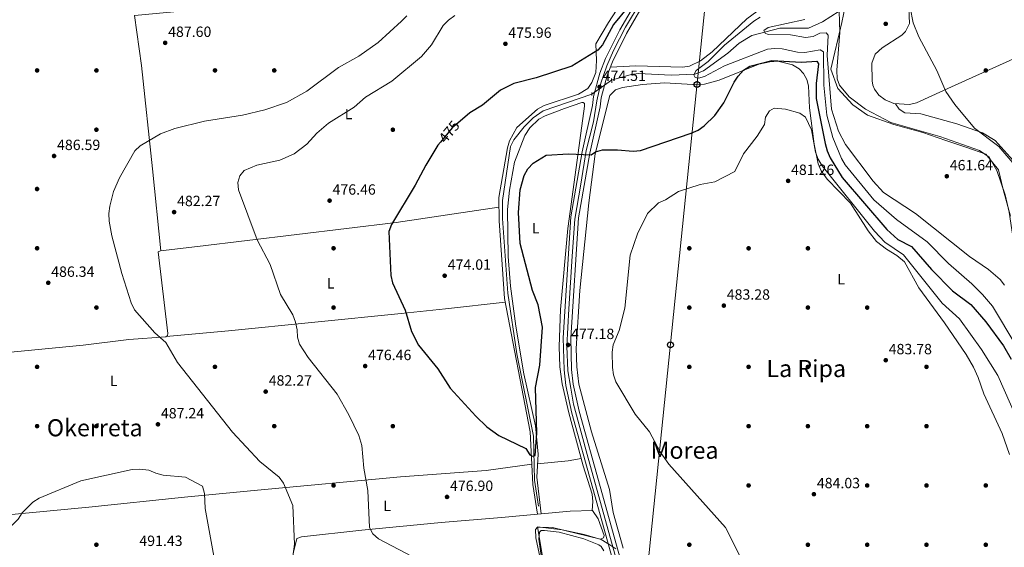
# Model space of a CAD drawing. Units: metres. Extents: x 614232 to 621133, y 4729377 to 4734120.
# Drawn here: x 614782 to 615446, y 4731169 to 4731525 of the extents above; entities that cross this region are included whole.
import ezdxf
from ezdxf.enums import TextEntityAlignment as Align

# ---------------------------------------------------------------- set-up
doc = ezdxf.new("R2010")
doc.units = ezdxf.units.M
doc.header["$MEASUREMENT"] = 0
for name, pattern in [('DGN Style 2', [86.1252, 51.67512, -34.45008000000001]), ('DGN Style 3', [120.57528000000002, 86.1252, -34.45008000000001]), ('DGN Style 4', [137.88644520000003, 68.90016000000001, -34.45008000000001, 0.08612520000000001, -34.45008000000001]), ('DGN Style 5', [60.28764000000001, 25.83756, -34.45008000000001])]:
    doc.linetypes.add(name, pattern=pattern)
for name, color, linetype, lineweight in [('Nivel 1', 7, 'Continuous', 0), ('Nivel 11', 7, 'Continuous', 0), ('Nivel 13', 7, 'Continuous', 0), ('Nivel 17', 7, 'Continuous', 0), ('Nivel 21', 7, 'Continuous', 0), ('Nivel 22', 7, 'Continuous', 0), ('Nivel 23', 7, 'Continuous', 0), ('Nivel 33', 7, 'Continuous', 0), ('Nivel 36', 7, 'Continuous', 0), ('Nivel 37', 7, 'Continuous', 0), ('Nivel 4', 7, 'Continuous', 0), ('Nivel 41', 7, 'Continuous', 0), ('Nivel 45', 7, 'Continuous', 0), ('Nivel 5', 7, 'Continuous', 0), ('Nivel 54', 7, 'Continuous', 0), ('Nivel 7', 7, 'Continuous', 0)]:
    doc.layers.add(name, color=color, linetype=linetype, lineweight=lineweight)
doc.styles.add('Style-Arial', font='txt')
doc.styles.add('Style-Arial Narrow', font='txt')
doc.styles.add('Style-Helvetica-Narrow-Oblique', font='txt')
doc.styles.add('Style-Times New Roman', font='txt')

# ---------------------------------------------------------------- blocks, each defined once
blk = doc.blocks.new('5PATER')
at = {"layer": 'Nivel 7', "linetype": 'Continuous', "lineweight": 0}
h = blk.add_hatch(color=51, dxfattribs=at)
edge = h.paths.add_edge_path()
edge.add_ellipse((-0.001672912389039993, -0.005154754966497421), major_axis=(-1.095731442372465, -1.110710699892244), ratio=0.9994222409660318, start_angle=0, end_angle=360)
blk = doc.blocks.new('5PERFI')
at = {"layer": 'Nivel 17', "linetype": 'Continuous', "lineweight": 0}
h = blk.add_hatch(color=7, dxfattribs=at)
edge = h.paths.add_edge_path()
edge.add_arc((-0.0001261532306671143, -0.0029774010181427), 1.559999999766158, 315.0000000018422, 675.0000000018422)
blk = doc.blocks.new('5PTT')
at = {"layer": 'Nivel 33', "color": 7, "linetype": 'Continuous', "lineweight": 30}
blk.add_circle((0.003591824322938919, -0.0007813423871994019, -0.001999999999952706), 1.995000008135511, dxfattribs=at)

msp = doc.modelspace()

# ---------------------------------------------------------------- linework, layer by layer
at = {"layer": 'Nivel 1', "color": 7, "linetype": 'Continuous', "lineweight": 0}
for points in [[(615449.8900000006, 4731392.33, 460.19), (615444.9299999997, 4731410.18, 460.15), (615441.8200000003, 4731423.470000001, 460.58), (615433.2800000012, 4731434.15, 460.38), (615420.5100000016, 4731438.66, 460.2), (615406.2199999988, 4731443.279999999, 460.23), (615390.8999999985, 4731448.77, 460.21), (615371.2600000016, 4731454.199999999, 460.25), (615353.5100000016, 4731460.42, 460.68), (615343.5100000016, 4731467.26, 461.18), (615333.5700000003, 4731478.300000001, 460.94), (615328.8000000007, 4731491.439999999, 463.48), (615336.0899999999, 4731522.810000001, 460.22), (615340.6000000015, 4731544.73, 460.37)], [(615134.2699999996, 4731162.66, 476.21), (615130.7899999991, 4731182.57, 475.6), (615147.4600000009, 4731180.66, 475.5), (615162.25, 4731177.58, 475.85), (615173.7300000004, 4731174.189999999, 476.21), (615177.7699999996, 4731171.630000001, 477.09), (615179.5899999999, 4731170.48, 477.25), (615183.7300000004, 4731167.859999999, 477.21)]]:
    msp.add_polyline3d(points, dxfattribs=at)
at = {"layer": 'Nivel 11', "color": 142, "linetype": 'Continuous', "lineweight": 13, "extrusion": (0.0003439584993091641, 4.846862242216094e-05, 0.9999999396716699), "elevation": 901.1564776049247, "flags": 128}
msp.add_lwpolyline([(615334.2753178477, 4731530.411879677), (615334.7053178251, 4731516.131879687), (615332.6553179435, 4731490.75187975), (615332.8353179358, 4731484.801879754), (615334.2953178473, 4731480.551879734), (615340.9853208959, 4731472.641880117), (615351.825320255, 4731464.371879946), (615369.1353192292, 4731455.461879669), (615402.015320722, 4731445.871879617), (615428.9453225695, 4731436.421879662), (615435.3653221875, 4731431.98187956), (615440.5953218788, 4731423.041879484), (615446.0553215556, 4731406.661879413), (615448.89532483, 4731395.001879865), (615458.6153276935, 4731330.771880262), (615463.1553274244, 4731312.041880207), (615468.6953270957, 4731298.481880132), (615512.6753244959, 4731250.171879455), (615520.9753240049, 4731238.511879331), (615523.9153238311, 4731228.841879291), (615524.0753238201, 4731217.931879302), (615523.825323835, 4731216.861879308)], dxfattribs=at)
at = {"layer": 'Nivel 11', "color": 142, "linetype": 'DGN Style 3', "lineweight": 13}
msp.add_polyline3d([(615180.8500000015, 4731483.949999999, 471.76), (615194.0399999991, 4731487.810000001, 471.23), (615198.9699999988, 4731488.439999999, 471.19), (615221.0199999996, 4731487.470000001, 470.22), (615236.8900000006, 4731487.949999999, 469.72), (615242.7699999996, 4731490.279999999, 469.21), (615259.2899999991, 4731502.189999999, 467.2), (615266.8599999994, 4731509.040000001, 466.18), (615275.3999999985, 4731514.220000001, 465.34), (615294.370000001, 4731519, 463.74), (615313.7100000009, 4731519.07, 461.64), (615323.0100000016, 4731523.32, 461.64), (615334.4699999988, 4731530.449999999, 460.18)], dxfattribs=at)
at = {"layer": 'Nivel 13', "color": 4, "linetype": 'Continuous', "lineweight": 0}
for points in [[(615131.4699999988, 4731196.550000001, 475.09), (615128.9100000001, 4731214.029999999, 475.34), (615128.2399999984, 4731243.720000001, 474.99), (615116.870000001, 4731299.41, 473.65), (615110.7300000004, 4731340.359999999, 473.32), (615107.2699999996, 4731390.58, 473.13), (615107.2699999996, 4731402.720000001, 473.07), (615112.620000001, 4731439.199999999, 473.07), (615114.8099999987, 4731443.66, 473.07), (615121.8599999994, 4731452.41, 473.07), (615128, 4731458.689999999, 473.07), (615134.6400000006, 4731463.359999999, 472.82), (615167.5500000007, 4731474.619999999, 472.57)], [(615133.4899999984, 4731161.699999999, 475.92), (615131.8500000015, 4731174.25, 475.42), (615132.2899999991, 4731178.98, 475.42), (615133.3299999982, 4731180.09, 475.42), (615135.4699999988, 4731180.23, 475.42), (615145.3999999985, 4731179.01, 475.42), (615162.1999999993, 4731174.67, 475.42), (615172.2399999984, 4731170.529999999, 475.42), (615173.7699999996, 4731169.48, 475.42), (615175.6799999997, 4731166.48, 475.67)]]:
    msp.add_polyline3d(points, dxfattribs=at)
at = {"layer": 'Nivel 21', "color": 1, "linetype": 'DGN Style 2', "lineweight": 0, "flags": 128}
for points, elevation in [([(615180.8099999987, 4731485.029999999), (615180.8999999985, 4731482.300000001)], 472.14), ([(615167.6099999994, 4731475.689999999), (615167.5, 4731473.699999999)], 472.57)]:
    msp.add_lwpolyline(points, dxfattribs=dict(at, elevation=elevation))
at = {"layer": 'Nivel 21', "color": 7, "linetype": 'Continuous', "lineweight": 13}
for points in [[(615197.0199999996, 4731705.48, 469.62), (615205.5100000016, 4731643.85, 470.12), (615209.879999999, 4731608.58, 472.14), (615211.1000000015, 4731595.710000001, 472.14), (615211.0199999996, 4731576.35, 472.14), (615206.9299999997, 4731558.359999999, 472.64), (615200.9400000013, 4731543.119999999, 473.15), (615186.3200000003, 4731517.859999999, 474.16), (615176.8099999987, 4731498.540000001, 474.66), (615172.9800000004, 4731488.66, 474.66), (615168.6499999985, 4731472.98, 474.16), (615168.0100000016, 4731466.84, 474.16), (615161.0100000016, 4731435.689999999, 475.17), (615153.4100000001, 4731391.779999999, 475.67), (615148.2699999996, 4731310.220000001, 477.18), (615148.7600000016, 4731288.560000001, 477.18), (615149.8999999985, 4731278, 477.18), (615153.9400000013, 4731259.43, 477.18), (615168.2199999988, 4731208.41, 477.69), (615192.370000001, 4731121.279999999, 476.68)], [(615202.0899999999, 4731705.560000001, 469.64), (615210.6099999994, 4731644.52, 470.12), (615215, 4731609.140000001, 472.14), (615216.25, 4731595.939999999, 472.14), (615216.1700000018, 4731575.76, 472.14), (615211.870000001, 4731556.83, 472.64), (615205.5899999999, 4731540.869999999, 473.15), (615190.870000001, 4731515.43, 474.16), (615181.5300000012, 4731496.470000001, 474.66), (615177.870000001, 4731487.040000001, 474.66), (615173.7300000004, 4731472.02, 474.16), (615173.1000000015, 4731466, 474.16), (615166.0599999987, 4731434.68, 475.17), (615158.5300000012, 4731391.17, 475.67), (615153.4200000018, 4731310.109999999, 477.18), (615153.8999999985, 4731288.890000001, 477.18), (615154.9899999984, 4731278.83, 477.18), (615158.9400000013, 4731260.67, 477.18), (615173.1900000013, 4731209.790000001, 477.69), (615197.3299999982, 4731122.67, 476.68)]]:
    msp.add_polyline3d(points, dxfattribs=at)
at = {"layer": 'Nivel 22', "color": 142, "linetype": 'DGN Style 5', "lineweight": 0, "extrusion": (0.04076562846942546, 0.02859724162554433, 0.9987594111230707), "elevation": 160856.7984779317, "flags": 128}
msp.add_lwpolyline([(3520153.119047659, -3216836.206385754), (3520153.119047659, -3216819.940009393)], dxfattribs=at)
at = {"layer": 'Nivel 22', "color": 30, "linetype": 'DGN Style 5', "lineweight": 30, "elevation": 475, "flags": 128}
msp.add_lwpolyline([(615078.6499999985, 4731456.33), (615073.2699999996, 4731451.74), (615065.5100000016, 4731442.26)], dxfattribs=at)
at = {"layer": 'Nivel 23', "color": 7, "linetype": 'DGN Style 4', "lineweight": 0}
msp.add_polyline3d([(615200.6999999993, 4731537.27, 473.33), (615190.3200000003, 4731519.790000001, 474.03), (615182.129999999, 4731503.939999999, 474.5), (615177.620000001, 4731493.66, 473.55), (615173.6099999994, 4731482, 474.47), (615170.879999999, 4731469.98, 474.16), (615168.6900000013, 4731455.949999999, 474.49), (615163.7699999996, 4731436.65, 475.12), (615159.9800000004, 4731413.82, 475.41), (615155.9699999988, 4731390.140000001, 475.7), (615154.1499999985, 4731365.189999999, 476.16), (615151.9699999988, 4731329.65, 476.82), (615150.6900000013, 4731304.51, 477.18), (615151.4200000018, 4731287.939999999, 477.18), (615153.2399999984, 4731276.1, 477.18), (615155.25, 4731265.35, 477.18), (615165.0500000007, 4731229.040000001, 477.49), (615185.6000000015, 4731154.84, 477.06)], dxfattribs=at)
at = {"layer": 'Nivel 33', "color": 7, "linetype": 'Continuous', "lineweight": 0, "extrusion": (-0.01036164423939889, 0.01369444451724901, 0.9998525383865463), "elevation": 58892.06382646525, "flags": 128}
msp.add_lwpolyline([(615368.3919858001, 4730086.261707088), (615174.0955222063, 4730762.965163806), (615233.2462803498, 4731343.739624945)], dxfattribs=at)
at = {"layer": 'Nivel 36', "color": 92, "linetype": 'Continuous', "lineweight": 0, "extrusion": (-0.08226127982217482, 0.3805417599184051, 0.9210977422620363), "elevation": 1750265.248688028, "flags": 128}
msp.add_lwpolyline([(-1600897.305830352, -4139634.806847792), (-1600917.967417259, -4139632.212656913), (-1600926.888839666, -4139632.007176448)], dxfattribs=at)
at = {"layer": 'Nivel 36', "color": 92, "linetype": 'Continuous', "lineweight": 0}
for points in [[(615266.1600000001, 4731706.640000001, 469.36), (615273.4800000004, 4731694.279999999, 467.34), (615279.5300000012, 4731686.25, 467.34), (615285.4499999993, 4731681.41, 467.34), (615310.3599999994, 4731667.6, 467.34), (615314.1400000006, 4731664.32, 467.34), (615316.129999999, 4731658.93, 467.34), (615318.6499999985, 4731625.640000001, 467.34), (615318.9299999997, 4731575.07, 467.65), (615318.8500000015, 4731551.040000001, 468.63), (615317.8000000007, 4731542.08, 469.36), (615316.2399999984, 4731537.41, 470.07), (615313.7199999988, 4731534.68, 470.37), (615308.8999999985, 4731533.18, 470.37), (615290.9200000018, 4731533.66, 470.37), (615283.3500000015, 4731532.439999999, 470.37), (615278.7300000004, 4731530.4, 470.37), (615271.9699999988, 4731525.470000001, 470.37), (615248.6600000001, 4731503.07, 470.75), (615240.8500000015, 4731497.01, 472.23), (615233.4299999997, 4731493.35, 472.39), (615228.620000001, 4731492.720000001, 472.39), (615197.0799999982, 4731493.689999999, 472.39), (615180.129999999, 4731492.85, 472.39)], [(614531.25, 4731694.300000001, 483.94), (614506.3999999985, 4731652.550000001, 481.5), (614487.8099999987, 4731617.93, 481.16), (614486.2699999996, 4731614.18, 481.16), (614486.6099999994, 4731608.48, 481.16), (614488.1900000013, 4731605.390000001, 480.91), (614492, 4731602.140000001, 480.91), (614564.7800000012, 4731554.84, 480.93), (614605.7600000016, 4731527.380000001, 481.49), (614615.9699999988, 4731517.210000001, 481.66), (614624.2699999996, 4731501.880000001, 481.92), (614627.5, 4731490.73, 481.92), (614649.9899999984, 4731304.970000001, 484.48), (614659.5199999996, 4731216.939999999, 486.32), (614663.5599999987, 4731184.99, 487.22), (614664.75, 4731181.220000001, 487.47), (614666.9200000018, 4731180.540000001, 487.22), (614828.1600000001, 4731196.029999999, 490.42), (614892.6999999993, 4731202.75, 489.87), (614941.9200000018, 4731207.4, 487.22), (615038.4699999988, 4731216.4, 477.65), (615096.129999999, 4731220.619999999, 476.27), (615127.0799999982, 4731224.93, 475.71)], [(615665.8500000015, 4731595.17, 466.41), (615412.6799999997, 4731480.560000001, 464.46), (615386.5700000003, 4731468.689999999, 462.44), (615381.6999999993, 4731467.540000001, 462.2), (615371.3099999987, 4731468.18, 461.72), (615365.3299999982, 4731470.689999999, 461.44), (615361.1099999994, 4731473.92, 461.18), (615358.1099999994, 4731477.880000001, 460.97), (615357.0899999999, 4731480.529999999, 460.93), (615356.6600000001, 4731483.66, 460.93), (615356.4699999988, 4731495.41, 460.93), (615358.6000000015, 4731501.59, 461.44), (615363.4400000013, 4731505.869999999, 461.44), (615376.629999999, 4731514.460000001, 464.54), (615379.1499999985, 4731516.77, 464.97), (615381.8099999987, 4731522.15, 465.47), (615381.2100000009, 4731537.58, 465.23)], [(614876.8299999982, 4731368.91, 483.02), (614871.2199999988, 4731424.220000001, 484.04), (614863.6099999994, 4731493.85, 487.06), (614859.0300000012, 4731527.619999999, 486.56), (614909.7300000004, 4731532.34, 486.79), (614961.7899999991, 4731538.560000001, 487.48), (614994.6000000015, 4731543.210000001, 487.39), (615061.9400000013, 4731553.07, 483.8), (615111.25, 4731558.26, 481.51), (615178.9800000004, 4731567.710000001, 478.4), (615200.2899999991, 4731569.109999999, 476.97)], [(615130.7800000012, 4731191.199999999, 475.55), (615127.7899999991, 4731211.300000001, 475.96), (615125.9400000013, 4731246.810000001, 475.3), (615108.620000001, 4731336.699999999, 473.79), (615105.0300000012, 4731389.17, 473.28), (615104.7399999984, 4731404.869999999, 473.28), (615110.5500000007, 4731438.27, 473.28), (615112.0700000003, 4731443.01, 473.16), (615116.8500000015, 4731452.119999999, 473.28), (615130.7699999996, 4731464.529999999, 473.03), (615135.3299999982, 4731466.98, 473.03), (615158.4299999997, 4731474.630000001, 473.03), (615164.7699999996, 4731478.300000001, 473.28), (615167.6099999994, 4731482.41, 473.26), (615170.3099999987, 4731489.1, 473.43), (615170.6400000006, 4731497.210000001, 473.69), (615170.2199999988, 4731508.57, 475.05), (615178.6499999985, 4731522.84, 477.09), (615191.9100000001, 4731543.560000001, 477.57)], [(615188.6700000018, 4731168.17, 475.67), (615181.8299999982, 4731192.220000001, 476.1), (615179.5199999996, 4731207.93, 476.68), (615167.1799999997, 4731246.82, 477.44), (615158.7300000004, 4731279.01, 477.44), (615157.2800000012, 4731290.52, 477.34), (615156.870000001, 4731302.970000001, 477.18), (615159.4899999984, 4731342.029999999, 477.35), (615165.5899999999, 4731401.25, 476.6), (615169.7600000016, 4731434.23, 475.23), (615179.6700000018, 4731473.74, 472.39), (615183.5300000012, 4731477.42, 472.39), (615188.3000000007, 4731478.949999999, 472.09), (615201.6999999993, 4731481.15, 471.52), (615216.5599999987, 4731482.23, 471.19), (615235.7199999988, 4731481.07, 471.2), (615243.5399999991, 4731481.210000001, 472.12), (615253.3099999987, 4731484.08, 473.4), (615280.120000001, 4731494.74, 474.91), (615287.6799999997, 4731496.449999999, 475.16), (615293.0500000007, 4731496.869999999, 475.42), (615302.8900000006, 4731494.27, 475.92), (615307.2699999996, 4731491.67, 476.17), (615310.3399999999, 4731488.449999999, 476.68), (615312.6099999994, 4731484.550000001, 477.44), (615313.5700000003, 4731480.109999999, 478.44), (615314.3500000015, 4731465.41, 479.45), (615317.5799999982, 4731440.77, 480.1), (615320.2899999991, 4731427.540000001, 480.46), (615322.1400000006, 4731422.859999999, 480.58), (615326.2300000004, 4731417.210000001, 480.72), (615342.1099999994, 4731401.060000001, 481.22), (615353.8599999994, 4731382.359999999, 482.36), (615359.4899999984, 4731375.25, 482.48), (615366.2100000009, 4731370.029999999, 482.48), (615373.370000001, 4731365.779999999, 482.48), (615378.5500000007, 4731361.380000001, 482.48), (615388.1799999997, 4731343.859999999, 483.24), (615405.3599999994, 4731320.25, 483.24), (615419.9800000004, 4731299.02, 483.74), (615425.0199999996, 4731290.380000001, 484.22), (615428.2300000004, 4731283.390000001, 484.5), (615431.9299999997, 4731272.470000001, 484.47), (615444.4299999997, 4731245.57, 484.25), (615449.3599999994, 4731231.4, 484.45)], [(615133.4400000013, 4731191.439999999, 475.59), (615130.379999999, 4731216.08, 475.59), (615131.2100000009, 4731231.609999999, 475.45), (615129.5, 4731250.82, 474.86), (615121.7300000004, 4731285.810000001, 474.58), (615116.3000000007, 4731317.99, 473.88), (615112.6600000001, 4731345.01, 474.33), (615111.1600000001, 4731364.960000001, 474.33), (615110.5100000016, 4731396.65, 474.33), (615112.0199999996, 4731409.85, 474.07), (615115.4200000018, 4731428.65, 473.82), (615122.4100000001, 4731446.57, 473.57), (615125.7199999988, 4731451.880000001, 473.57), (615131.6700000018, 4731457.6, 473.57), (615136.0799999982, 4731460.02, 473.49), (615148.9899999984, 4731464.949999999, 472.82), (615160.6999999993, 4731468.949999999, 472.82), (615161.7699999996, 4731468.890000001, 472.82), (615162.5399999991, 4731468.17, 472.82), (615162.5899999999, 4731466.52, 473.07), (615156.2300000004, 4731420.210000001, 475.27), (615151.4299999997, 4731383.880000001, 475.74), (615146.3000000007, 4731329.359999999, 476.61), (615145.370000001, 4731304.369999999, 475.84), (615145.8200000003, 4731290.49, 476.08), (615147.5, 4731279.1, 476.35), (615152.0500000007, 4731259.619999999, 476.55), (615161.6400000006, 4731223.890000001, 476.6), (615167.6499999985, 4731204.699999999, 476.41), (615168.2199999988, 4731199.790000001, 476.35), (615167.8000000007, 4731193.68, 476.34)], [(615372.379999999, 4731468.119999999, 461.76), (615374.8000000007, 4731464.380000001, 461.76), (615378.7399999984, 4731462.02, 461.94), (615389.4499999993, 4731461.35, 462.77), (615413.8099999987, 4731454.65, 464.79), (615431.0399999991, 4731448.380000001, 464.79), (615439.629999999, 4731443.199999999, 465.54), (615466, 4731414.029999999, 465.3), (615493.2399999984, 4731383.26, 466.31), (615507.1900000013, 4731374.050000001, 466.31), (615527.8500000015, 4731353.540000001, 466.74), (615548.3999999985, 4731338.77, 466.47), (615555.0300000012, 4731331.52, 466.81), (615557.4299999997, 4731327.029999999, 466.81), (615558.7699999996, 4731322.25, 466.81), (615558.7899999991, 4731316.75, 466.81), (615554.9499999993, 4731307.51, 466.81), (615544.5399999991, 4731289.84, 467.32), (615537.5700000003, 4731276.560000001, 466.35), (615530.3299999982, 4731258.119999999, 467.01)], [(614651.629999999, 4731289.85, 484.8), (614705.6799999997, 4731293.699999999, 484.86), (614824.4100000001, 4731305.290000001, 486.85), (614855.129999999, 4731309.09, 486.31), (614880.2199999988, 4731310.92, 485.3), (614881.3500000015, 4731311.779999999, 485.3), (614881.3999999985, 4731313.029999999, 485.3), (614874.8500000015, 4731368.09, 483.03), (614876.5700000003, 4731368.890000001, 483.03), (614901.3999999985, 4731371.710000001, 482.37), (615035.5100000016, 4731387.91, 473.93), (615104.8599999994, 4731398.300000001, 473.28)], [(614880.3599999994, 4731311.02, 485.3), (614922.4800000004, 4731314.869999999, 482.82), (615038.9899999984, 4731326.58, 474.18), (615068.8200000003, 4731329.66, 473.4), (615109.1000000015, 4731334.220000001, 473.83)], [(614966.0199999996, 4731164.67, 485.15), (614968.6099999994, 4731174.76, 484.65), (614971.5500000007, 4731176, 484.4), (615012.379999999, 4731180.41, 480.35), (615065.8900000006, 4731185.470000001, 476.53), (615106.4899999984, 4731188.960000001, 475.23), (615152.8299999982, 4731193.23, 475.85), (615168.0399999991, 4731193.689999999, 476.35), (615171.8500000015, 4731188.09, 476.86), (615175.9100000001, 4731176.720000001, 476.35), (615175.4600000009, 4731175.210000001, 476.35), (615173.25, 4731174.4, 476.1), (615140.9200000018, 4731182.189999999, 475.34), (615130.8200000003, 4731182.470000001, 475.6), (615129.4600000009, 4731180.939999999, 475.85), (615129.7100000009, 4731175.32, 476.1), (615139.5399999991, 4731128.58, 476.86)]]:
    msp.add_polyline3d(points, dxfattribs=at)
at = {"layer": 'Nivel 4', "color": 30, "linetype": 'Continuous', "lineweight": 30, "elevation": 475, "flags": 128}
for points in [[(615191.8099999987, 4731533.17), (615182.1000000015, 4731521.470000001), (615174.7899999991, 4731507.869999999), (615171.4600000009, 4731504.130000001), (615154.0199999996, 4731493.41), (615129.9600000009, 4731485.65), (615114.879999999, 4731481.779999999), (615105.8099999987, 4731477.210000001), (615093.7199999988, 4731467.17), (615085.1400000006, 4731461.859999999), (615078.6499999985, 4731456.33)], [(615065.5100000016, 4731442.26), (615063.6999999993, 4731440.050000001), (615055.5500000007, 4731426.710000001), (615048.379999999, 4731413.26), (615032.4200000018, 4731386.73), (615030.5399999991, 4731381.960000001), (615032.0100000016, 4731352.220000001), (615033.0700000003, 4731347.18), (615041.5399999991, 4731328.93), (615045.8500000015, 4731314.359999999), (615050.6499999985, 4731305.26), (615063.5300000012, 4731289.33), (615071.9800000004, 4731276.23), (615089.3299999982, 4731257.23), (615096.7800000012, 4731250.220000001), (615104.8200000003, 4731244.210000001), (615122.9499999993, 4731235.540000001), (615125.7800000012, 4731231.15), (615127.2699999996, 4731230.4), (615129.25, 4731230.880000001), (615130.3299999982, 4731245.74), (615129.6000000015, 4731276.609999999), (615132.4299999997, 4731291.76), (615134.3099999987, 4731317.290000001), (615131.2800000012, 4731332.51), (615127.370000001, 4731342.189999999), (615119.2100000009, 4731373.9), (615118.0500000007, 4731394.720000001), (615119.1400000006, 4731410.029999999), (615121.8000000007, 4731419.710000001), (615124.370000001, 4731424.189999999), (615127.9899999984, 4731428.109999999), (615136.6000000015, 4731433.34), (615151.7199999988, 4731434.310000001), (615166.9699999988, 4731433.720000001), (615169.9800000004, 4731435.6), (615174.8000000007, 4731437.029999999), (615184.9200000018, 4731437.109999999), (615195.3299999982, 4731436.01), (615200.3900000006, 4731436.449999999), (615234.4400000013, 4731448.300000001), (615239.1700000018, 4731450.24), (615243.2600000016, 4731453.119999999), (615250.5399999991, 4731460.15), (615256.4699999988, 4731468.75), (615263.4200000018, 4731482.550000001), (615266.25, 4731486.67), (615269.75, 4731490.800000001), (615274.0199999996, 4731493.4), (615288.8299999982, 4731497.310000001), (615308.9299999997, 4731496.24), (615319.3299999982, 4731496.810000001), (615320.3099999987, 4731495.130000001), (615318.75, 4731481.65), (615318.9600000009, 4731471.57), (615324.9699999988, 4731441.18), (615326.1799999997, 4731436.24), (615328.2100000009, 4731431.67), (615336.3000000007, 4731418.310000001), (615366.4499999993, 4731383.34), (615373.9699999988, 4731376.42), (615383.25, 4731371.75), (615396.6700000018, 4731356.300000001), (615410.8200000003, 4731341.790000001), (615423.0799999982, 4731332.560000001), (615433.2699999996, 4731321.01), (615445.2199999988, 4731304.82), (615450.3999999985, 4731295.720000001)]]:
    msp.add_lwpolyline(points, dxfattribs=at)
at = {"layer": 'Nivel 5', "color": 30, "linetype": 'Continuous', "lineweight": 0, "flags": 128}
for points, elevation in [([(615042.6499999985, 4731527.43), (615039.1600000001, 4731523.85), (615023.3999999985, 4731509.49), (615010.3500000015, 4731500.210000001), (614996.6700000018, 4731492.470000001), (614975.1900000013, 4731476.51), (614961.4699999988, 4731468.91), (614946.8900000006, 4731463.98), (614931.75, 4731460.42), (614906.2800000012, 4731456.290000001), (614886.1600000001, 4731451.290000001), (614876.4699999988, 4731447.689999999), (614862.8099999987, 4731439.790000001), (614859.2399999984, 4731436.27), (614848.879999999, 4731418.17), (614844.8500000015, 4731408.949999999), (614842.3099999987, 4731398.939999999), (614841.6499999985, 4731393.98), (614841.9600000009, 4731388.890000001), (614843.6099999994, 4731378.93), (614850.4100000001, 4731353.630000001), (614856.7100000009, 4731333.880000001), (614859.0899999999, 4731329.16), (614872.6499999985, 4731313.65), (614880.0700000003, 4731306.949999999), (614888.0100000016, 4731293.529999999), (614925.0399999991, 4731246.619999999), (614943.5899999999, 4731226.73), (614956.4899999984, 4731216.17), (614959.5399999991, 4731212.029999999), (614965.7399999984, 4731197.040000001), (614966.8599999994, 4731171.050000001), (614964.2800000012, 4731150.779999999)], 485), ([(615016.4100000001, 4731207.189999999), (615013.6999999993, 4731222.310000001), (615012.2800000012, 4731237.48), (615010.3200000003, 4731244.26), (615003.6700000018, 4731258.26), (614995.7899999991, 4731272.09), (614976.0500000007, 4731296.890000001), (614970.3000000007, 4731305.82), (614968.8599999994, 4731310.609999999), (614968.620000001, 4731315.65), (614967.5199999996, 4731320.74), (614965.8500000015, 4731325.710000001), (614957.5199999996, 4731339.32), (614950.3999999985, 4731359.65), (614941.6799999997, 4731376.390000001), (614929.1400000006, 4731409.92), (614928.7199999988, 4731414.92), (614930.129999999, 4731419.57), (614933.0300000012, 4731423.16), (614941.5100000016, 4731426.619999999), (614956.9400000013, 4731430.119999999), (614966.6600000001, 4731434.23), (614975.1900000013, 4731440.779999999), (614981.8999999985, 4731448.26), (614989.9100000001, 4731454.890000001), (615007.1499999985, 4731465.859999999), (615014.8299999982, 4731472.560000001), (615032.5899999999, 4731483.32), (615052.5199999996, 4731499.99), (615059.4400000013, 4731507.74), (615067.2899999991, 4731520.91), (615070.75, 4731524.51), (615075.1000000015, 4731527.57)], 480), ([(615459.4400000013, 4731419.01), (615442.0799999982, 4731439.18), (615425.620000001, 4731451.560000001), (615412.5, 4731467.51), (615406.2199999988, 4731476.449999999), (615400.3099999987, 4731490.550000001), (615388.0599999987, 4731513.25), (615384.25, 4731522.790000001), (615382.3000000007, 4731533.060000001)], 464.9999999999999), ([(615453.629999999, 4731305.119999999), (615437.870000001, 4731331.42), (615431.1400000006, 4731339.34), (615423.9299999997, 4731346.630000001), (615408.2100000009, 4731360.32), (615393.8399999999, 4731375.01), (615373.1499999985, 4731389.960000001), (615357.8000000007, 4731403.23), (615338.4299999997, 4731426.83), (615335.870000001, 4731431.130000001), (615330.1600000001, 4731445.23), (615326.1000000015, 4731460.359999999), (615323.9699999988, 4731480.640000001), (615323.879999999, 4731503.050000001), (615321.5500000007, 4731504.42), (615311.1999999993, 4731502.73), (615306.1999999993, 4731503), (615296, 4731505.140000001), (615290.879999999, 4731505.43), (615285.9200000018, 4731504.83), (615257.0799999982, 4731493.57), (615243.5700000003, 4731486.49), (615239.5399999991, 4731485.35), (615237.2899999991, 4731485.699999999), (615236.2699999996, 4731487.6), (615237.870000001, 4731490.630000001), (615245.9499999993, 4731496.529999999), (615257.0300000012, 4731507.51), (615276.7399999984, 4731523.779999999), (615281.0899999999, 4731526.59)], 470), ([(615311.1999999993, 4731524.82), (615286.5100000016, 4731519.57), (615283.6499999985, 4731517.41), (615284.3399999999, 4731515.66), (615286.5, 4731514.83), (615301.5300000012, 4731514.689999999), (615311.7199999988, 4731512.82), (615316.7899999991, 4731513.42), (615321.2699999996, 4731515.689999999), (615325.6999999993, 4731516.02), (615326.870000001, 4731514.33), (615326.370000001, 4731500.630000001), (615329.1700000018, 4731464.5), (615333.8900000006, 4731449.65), (615338.629999999, 4731440.57), (615357.3399999999, 4731415.75), (615364.3500000015, 4731408.26), (615385.8599999994, 4731394.01), (615422.2399999984, 4731364.939999999), (615435.0399999991, 4731356.310000001), (615442.870000001, 4731349.529999999), (615445.9899999984, 4731345.630000001)], 465), ([(615283.9800000004, 4731454.02), (615284.7300000004, 4731459.09), (615287.2899999991, 4731463.4), (615290.4299999997, 4731465.220000001), (615298.1900000013, 4731464.51), (615307.9200000018, 4731461.630000001), (615311.6099999994, 4731459), (615315.6999999993, 4731450.52), (615318.4800000004, 4731435.369999999), (615320.2800000012, 4731430.710000001), (615322.9499999993, 4731426.27), (615358.0899999999, 4731382.210000001), (615365.0799999982, 4731374.66), (615377.870000001, 4731366.16), (615403.870000001, 4731333.550000001), (615415.4800000004, 4731322.970000001), (615430.4899999984, 4731302.220000001), (615441.3000000007, 4731284.65), (615454.2600000016, 4731255.85), (615469.9200000018, 4731206.859999999), (615474.0700000003, 4731191.890000001), (615475.7699999996, 4731181.98), (615480.5399999991, 4731163.859999999)], 480), ([(615267.0199999996, 4731163.59), (615257.7899999991, 4731182.199999999), (615219.4400000013, 4731224.880000001), (615213.5500000007, 4731233.34), (615206.4100000001, 4731246.73), (615196.6900000013, 4731258.710000001), (615183.7399999984, 4731280.51), (615182.1600000001, 4731285.26), (615181.5500000007, 4731290.25), (615181.2199999988, 4731300.6), (615181.9299999997, 4731305.550000001), (615185.9899999984, 4731315.140000001), (615189.7800000012, 4731330.279999999), (615193.4499999993, 4731365.939999999), (615198.3299999982, 4731380.300000001), (615205.1700000018, 4731394.07), (615212.379999999, 4731401.27), (615217.1999999993, 4731403.300000001), (615225.870000001, 4731408.99), (615240.5, 4731413.699999999), (615250.4299999997, 4731415.34), (615263.9200000018, 4731422.34), (615269.8099999987, 4731434.199999999), (615279.0799999982, 4731446.18), (615283.9800000004, 4731454.02)], 480), ([(614739.8999999985, 4731157.630000001), (614761.3999999985, 4731171.27), (614776.9299999997, 4731184.290000001), (614780.5300000012, 4731187.76), (614783.2899999991, 4731192), (614790.3099999987, 4731199.199999999), (614794.6999999993, 4731201.960000001), (614822.6999999993, 4731213.59), (614857.4600000009, 4731221.24), (614862.4499999993, 4731221.59), (614868.5500000007, 4731220.869999999), (614873.3299999982, 4731218.800000001), (614878.2899999991, 4731217.619999999), (614893.4100000001, 4731216.17), (614904.7699999996, 4731210.08), (614906.1600000001, 4731205.220000001), (614906.6999999993, 4731195.130000001), (614913.0100000016, 4731160.279999999)], 490), ([(615046.2899999991, 4731162.619999999), (615023.5300000012, 4731174.550000001), (615019.6600000001, 4731177.93), (615017.5500000007, 4731182.15), (615016.4100000001, 4731207.189999999)], 480)]:
    msp.add_lwpolyline(points, dxfattribs=dict(at, elevation=elevation))
at = {"layer": 'Nivel 54', "color": 9, "linetype": 'Continuous', "lineweight": 0}
for points in [[(615200.9400000013, 4731543.119999999, 473.15), (615186.3200000003, 4731517.859999999, 474.16), (615176.8099999987, 4731498.540000001, 474.66), (615172.9800000004, 4731488.66, 474.66), (615168.6499999985, 4731472.98, 474.16), (615168.0100000016, 4731466.84, 474.16), (615161.0100000016, 4731435.689999999, 475.17), (615153.4100000001, 4731391.779999999, 475.67), (615148.2699999996, 4731310.220000001, 477.18), (615148.7600000016, 4731288.560000001, 477.18), (615149.8999999985, 4731278, 477.18), (615153.9400000013, 4731259.43, 477.18), (615168.2199999988, 4731208.41, 477.69), (615192.370000001, 4731121.279999999, 476.68)], [(615197.3299999982, 4731122.67, 476.68), (615173.1900000013, 4731209.790000001, 477.69), (615158.9400000013, 4731260.67, 477.18), (615154.9899999984, 4731278.83, 477.18), (615153.8999999985, 4731288.890000001, 477.18), (615153.4200000018, 4731310.109999999, 477.18), (615158.5300000012, 4731391.17, 475.67), (615166.0599999987, 4731434.68, 475.17), (615173.1000000015, 4731466, 474.16), (615173.7300000004, 4731472.02, 474.16), (615177.870000001, 4731487.040000001, 474.66), (615181.5300000012, 4731496.470000001, 474.66), (615190.870000001, 4731515.43, 474.16), (615205.5899999999, 4731540.869999999, 473.15)]]:
    msp.add_polyline3d(points, dxfattribs=at)

# ---------------------------------------------------------------- block references
at = {"layer": 'Nivel 17', "color": 7, "linetype": 'Continuous', "lineweight": 0}
for p in [(614793.2800000012, 4731490.58, 486.89), (614833.2800000012, 4731490.58, 487.52), (614913.2800000012, 4731490.58, 487.21), (614953.2800000012, 4731490.58, 486.58), (615433.2800000012, 4731490.57, 465.13), (614833.2800000012, 4731450.58, 486.58), (615033.2800000012, 4731450.58, 476.53), (614793.2800000012, 4731410.58, 486.58), (614793.2800000012, 4731370.58, 486.58), (614993.2800000012, 4731370.58, 476.89), (615233.2800000012, 4731370.57, 482.48), (615273.2800000012, 4731370.57, 481.84), (615313.2800000012, 4731370.57, 482.48), (614833.2800000012, 4731330.58, 486.53), (614993.2699999996, 4731330.58, 477.48), (615233.2699999996, 4731330.57, 484.05), (615313.2699999996, 4731330.57, 483.42), (615353.2699999996, 4731330.57, 483.42), (614793.2699999996, 4731290.58, 486.58), (614913.2699999996, 4731290.58, 483.11), (615233.2699999996, 4731290.57, 484.46), (615273.2699999996, 4731290.57, 483.74), (615313.2699999996, 4731290.57, 483.74), (615393.2699999996, 4731290.57, 484.05), (614793.2699999996, 4731250.58, 486.8), (614833.2699999996, 4731250.58, 488.74), (614953.2699999996, 4731250.58, 483.15), (615033.2699999996, 4731250.58, 477.79), (615273.2699999996, 4731250.57, 484.05), (615313.2699999996, 4731250.57, 483.74), (615353.2699999996, 4731250.57, 484.37), (615393.2699999996, 4731250.57, 484.68), (614993.2699999996, 4731210.58, 481.58), (615273.2699999996, 4731210.57, 482.88), (615353.2699999996, 4731210.57, 483.74), (615393.2699999996, 4731210.57, 484.68), (615433.2699999996, 4731210.57, 484.68), (614833.2699999996, 4731170.58, 491.21), (615233.2699999996, 4731170.57, 476.21), (615313.2699999996, 4731170.57, 482.88), (615353.2699999996, 4731170.57, 484.68), (615393.2699999996, 4731170.57, 484.68), (615433.2699999996, 4731170.57, 484.68)]:
    msp.add_blockref('5PERFI', p, dxfattribs=at)
at = {"layer": 'Nivel 33', "color": 7, "linetype": 'Continuous', "lineweight": 30}
for p in [(615238.4200000018, 4731481.09, 471.52), (615220.5100000016, 4731305.42, 483.17)]:
    msp.add_blockref('5PTT', p, dxfattribs=at)
at = {"layer": 'Nivel 7', "color": 51, "linetype": 'Continuous', "lineweight": 0}
for p in [(615365.75, 4731522.01, 460.93), (614879.6900000013, 4731509.17, 487.6), (615109.1900000013, 4731508.550000001, 475.96), (615172.7300000004, 4731479.470000001, 474.52), (614804.7399999984, 4731432.859999999, 486.6), (615406.9800000004, 4731419.18, 461.64), (615299.9100000001, 4731416.060000001, 481.26), (614990.6000000015, 4731402.74, 476.47), (614885.6799999997, 4731395.01, 482.27), (614800.8099999987, 4731347.310000001, 486.34), (615068.2300000004, 4731352.07, 474.01), (615256.5599999987, 4731331.9, 483.28), (615151.5100000016, 4731305.35, 477.18), (615365.7899999991, 4731295.07, 483.78), (615014.6099999994, 4731291.130000001, 476.47), (614947.4899999984, 4731273.91, 482.27), (614874.8099999987, 4731251.83, 487.24), (615069.8399999999, 4731202.83, 476.91), (615317.3299999982, 4731204.68, 484.04)]:
    msp.add_blockref('5PATER', p, dxfattribs=at)

# ---------------------------------------------------------------- texts
at = {"layer": 'Nivel 37', "color": 92, "linetype": 'Continuous', "lineweight": 0, "style": 'Style-Arial Narrow'}
for p in [(615003.413147103, 4731461.12998, 479.74), (615129.6431471035, 4731384.099979999, 475.25), (614991.3031471036, 4731346.939979998, 477.38), (615335.663147103, 4731349.689979998, 482.97), (614844.9031471051, 4731281.109979998, 487.46), (615029.4231471047, 4731196.749979999, 478.8)]:
    msp.add_text('L', height=6.99996, dxfattribs=at).set_placement(p, align=Align.MIDDLE_CENTER)
at = {"layer": 'Nivel 41', "color": 7, "linetype": 'Continuous', "lineweight": 0, "style": 'Style-Arial'}
for s, p in [('487.60', (614881.6799999997, 4731513.17, 487.6)), ('475.96', (615111.1700000018, 4731512.550000001, 475.96)), ('474.51', (615174.8099999987, 4731483.470000001, 474.52)), ('486.59', (614806.7300000004, 4731436.859999999, 486.6)), ('461.64', (615408.9699999988, 4731423.18, 461.64)), ('481.26', (615301.8999999985, 4731420.060000001, 481.26)), ('476.46', (614992.5899999999, 4731406.74, 476.47)), ('482.27', (614887.7300000004, 4731399.01, 482.27)), ('474.01', (615070.3099999987, 4731356.07, 474.01)), ('486.34', (614802.7899999991, 4731351.310000001, 486.34)), ('483.28', (615258.5399999991, 4731335.9, 483.28)), ('477.18', (615153.5, 4731309.35, 477.18)), ('476.46', (615016.5899999999, 4731295.130000001, 476.47)), ('483.78', (615367.7800000012, 4731299.07, 483.78)), ('482.27', (614949.5399999991, 4731277.91, 482.27)), ('487.24', (614876.8000000007, 4731255.83, 487.24)), ('484.03', (615319.3099999987, 4731208.68, 484.04)), ('476.90', (615071.8200000003, 4731206.83, 476.91)), ('491.43', (614862.25, 4731169.73, 491.44))]:
    msp.add_text(s, height=6.99996, dxfattribs=at).set_placement(p)
at = {"layer": 'Nivel 41', "color": 7, "linetype": 'Continuous', "lineweight": 0, "style": 'Style-Helvetica-Narrow-Oblique'}
msp.add_text('475', height=6.99996, rotation=50.71672820791898, dxfattribs=at).set_placement((615071.2100410871, 4731449.22296644, 475), align=Align.MIDDLE_CENTER)
at = {"layer": 'Nivel 45', "color": 7, "linetype": 'Continuous', "lineweight": 0, "style": 'Style-Times New Roman'}
for s, p in [('La Ripa', (615312.1718344428, 4731289.46998, 483.75)), ('Okerreta', (614832.1721990369, 4731249.479979999, 488.74)), ('Morea', (615230.0623777136, 4731234.29998, 480.97))]:
    msp.add_text(s, height=11.49996, dxfattribs=at).set_placement(p, align=Align.MIDDLE_CENTER)

doc.saveas('drawing.dxf')
